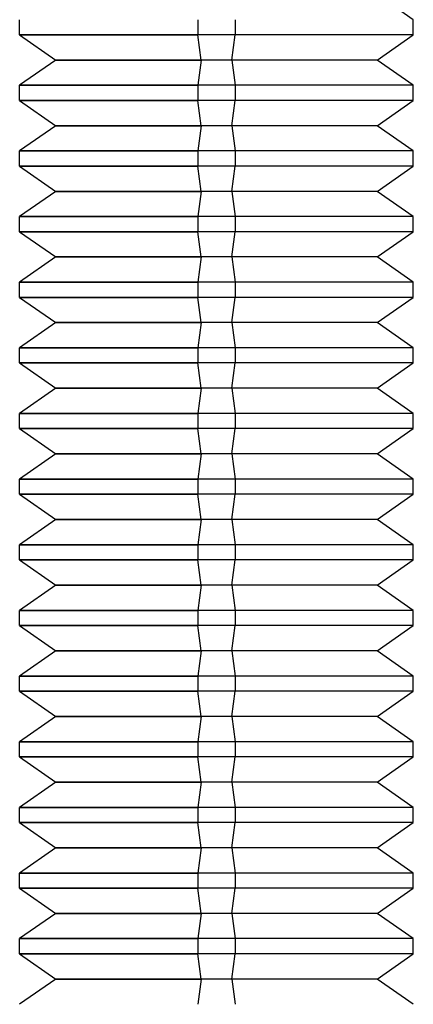
# Model space of a CAD drawing. Units: millimetres. Extents: x -60 to -21, y -59 to 118.
# Drawn here: x -44 to -38, y 32 to 47 of the extents above; entities that cross this region are included whole.
import ezdxf

# ---------------------------------------------------------------- set-up
doc = ezdxf.new("R2010")
doc.units = ezdxf.units.MM
doc.layers.add('MAIN-1', color=7, linetype='Continuous')
doc.layers.add('MAIN-2', color=7, linetype='Continuous')

msp = doc.modelspace()

# ---------------------------------------------------------------- linework, layer by layer
at = {"layer": 'MAIN-1'}
for p, q in [((-37.604, 47.282), (-38.153, 47.667)), ((-43.604, 47.052), (-43.604, 47.282)), ((-40.888, 47.282), (-40.888, 47.052)), ((-37.604, 47.052), (-37.604, 47.282)), ((-43.604, 47.052), (-40.888, 47.052)), ((-43.604, 47.052), (-43.054, 46.667)), ((-40.836, 46.667), (-40.888, 47.052)), ((-37.604, 47.052), (-40.888, 47.052)), ((-38.153, 46.667), (-37.604, 47.052)), ((-43.054, 46.667), (-43.604, 46.282)), ((-43.054, 46.667), (-40.836, 46.667)), ((-40.836, 46.667), (-40.888, 46.282)), ((-38.153, 46.667), (-40.836, 46.667)), ((-37.604, 46.282), (-38.153, 46.667)), ((-43.604, 46.282), (-40.888, 46.282)), ((-43.604, 46.052), (-43.604, 46.282)), ((-40.888, 46.282), (-40.888, 46.052)), ((-37.604, 46.282), (-40.888, 46.282)), ((-37.604, 46.052), (-37.604, 46.282)), ((-43.604, 46.052), (-40.888, 46.052)), ((-43.604, 46.052), (-43.054, 45.667)), ((-40.836, 45.667), (-40.888, 46.052)), ((-37.604, 46.052), (-40.888, 46.052)), ((-38.153, 45.667), (-37.604, 46.052)), ((-43.054, 45.667), (-43.604, 45.282)), ((-43.054, 45.667), (-40.836, 45.667)), ((-40.836, 45.667), (-40.888, 45.282)), ((-38.153, 45.667), (-40.836, 45.667)), ((-37.604, 45.282), (-38.153, 45.667)), ((-43.604, 45.282), (-40.888, 45.282)), ((-43.604, 45.052), (-43.604, 45.282)), ((-40.888, 45.282), (-40.888, 45.052)), ((-37.604, 45.282), (-40.888, 45.282)), ((-37.604, 45.052), (-37.604, 45.282)), ((-43.604, 45.052), (-40.888, 45.052)), ((-43.604, 45.052), (-43.054, 44.667)), ((-40.836, 44.667), (-40.888, 45.052)), ((-37.604, 45.052), (-40.888, 45.052)), ((-38.153, 44.667), (-37.604, 45.052)), ((-43.054, 44.667), (-43.604, 44.282)), ((-43.054, 44.667), (-40.836, 44.667)), ((-40.836, 44.667), (-40.888, 44.282)), ((-38.153, 44.667), (-40.836, 44.667)), ((-37.604, 44.282), (-38.153, 44.667)), ((-43.604, 44.282), (-40.888, 44.282)), ((-43.604, 44.052), (-43.604, 44.282)), ((-40.888, 44.282), (-40.888, 44.052)), ((-37.604, 44.282), (-40.888, 44.282)), ((-37.604, 44.052), (-37.604, 44.282)), ((-43.604, 44.052), (-40.888, 44.052)), ((-43.604, 44.052), (-43.054, 43.667)), ((-40.836, 43.667), (-40.888, 44.052)), ((-37.604, 44.052), (-40.888, 44.052)), ((-38.153, 43.667), (-37.604, 44.052)), ((-43.054, 43.667), (-43.604, 43.282)), ((-43.054, 43.667), (-40.836, 43.667)), ((-40.836, 43.667), (-40.888, 43.282)), ((-38.153, 43.667), (-40.836, 43.667)), ((-37.604, 43.282), (-38.153, 43.667)), ((-43.604, 43.282), (-40.888, 43.282)), ((-43.604, 43.052), (-43.604, 43.282)), ((-40.888, 43.282), (-40.888, 43.052)), ((-37.604, 43.282), (-40.888, 43.282)), ((-37.604, 43.052), (-37.604, 43.282)), ((-43.604, 43.052), (-40.888, 43.052)), ((-43.604, 43.052), (-43.054, 42.667)), ((-40.836, 42.667), (-40.888, 43.052)), ((-37.604, 43.052), (-40.888, 43.052)), ((-38.153, 42.667), (-37.604, 43.052)), ((-43.054, 42.667), (-43.604, 42.282)), ((-43.054, 42.667), (-40.836, 42.667)), ((-40.836, 42.667), (-40.888, 42.282)), ((-38.153, 42.667), (-40.836, 42.667)), ((-37.604, 42.282), (-38.153, 42.667)), ((-43.604, 42.282), (-40.888, 42.282)), ((-43.604, 42.052), (-43.604, 42.282)), ((-40.888, 42.282), (-40.888, 42.052)), ((-37.604, 42.282), (-40.888, 42.282)), ((-37.604, 42.052), (-37.604, 42.282)), ((-43.604, 42.052), (-40.888, 42.052)), ((-43.604, 42.052), (-43.054, 41.667)), ((-40.836, 41.667), (-40.888, 42.052)), ((-37.604, 42.052), (-40.888, 42.052)), ((-38.153, 41.667), (-37.604, 42.052)), ((-43.054, 41.667), (-43.604, 41.282)), ((-43.054, 41.667), (-40.836, 41.667)), ((-40.836, 41.667), (-40.888, 41.282)), ((-38.153, 41.667), (-40.836, 41.667)), ((-37.604, 41.282), (-38.153, 41.667)), ((-43.604, 41.282), (-40.888, 41.282)), ((-43.604, 41.052), (-43.604, 41.282)), ((-40.888, 41.282), (-40.888, 41.052)), ((-37.604, 41.282), (-40.888, 41.282)), ((-37.604, 41.052), (-37.604, 41.282)), ((-43.604, 41.052), (-40.888, 41.052)), ((-43.604, 41.052), (-43.054, 40.667)), ((-40.836, 40.667), (-40.888, 41.052)), ((-37.604, 41.052), (-40.888, 41.052)), ((-38.153, 40.667), (-37.604, 41.052)), ((-43.054, 40.667), (-43.604, 40.282)), ((-43.054, 40.667), (-40.836, 40.667)), ((-40.836, 40.667), (-40.888, 40.282)), ((-38.153, 40.667), (-40.836, 40.667)), ((-37.604, 40.282), (-38.153, 40.667)), ((-43.604, 40.282), (-40.888, 40.282)), ((-43.604, 40.052), (-43.604, 40.282)), ((-40.888, 40.282), (-40.888, 40.052)), ((-37.604, 40.282), (-40.888, 40.282)), ((-37.604, 40.052), (-37.604, 40.282)), ((-43.604, 40.052), (-40.888, 40.052)), ((-43.604, 40.052), (-43.054, 39.667)), ((-40.836, 39.667), (-40.888, 40.052)), ((-37.604, 40.052), (-40.888, 40.052)), ((-38.153, 39.667), (-37.604, 40.052)), ((-43.054, 39.667), (-43.604, 39.282)), ((-43.054, 39.667), (-40.836, 39.667)), ((-40.836, 39.667), (-40.888, 39.282)), ((-38.153, 39.667), (-40.836, 39.667)), ((-37.604, 39.282), (-38.153, 39.667)), ((-43.604, 39.282), (-40.888, 39.282)), ((-43.604, 39.052), (-43.604, 39.282)), ((-40.888, 39.282), (-40.888, 39.052)), ((-37.604, 39.282), (-40.888, 39.282)), ((-37.604, 39.052), (-37.604, 39.282)), ((-43.604, 39.052), (-40.888, 39.052)), ((-43.604, 39.052), (-43.054, 38.667)), ((-40.836, 38.667), (-40.888, 39.052)), ((-37.604, 39.052), (-40.888, 39.052)), ((-38.153, 38.667), (-37.604, 39.052)), ((-43.054, 38.667), (-43.604, 38.282)), ((-43.054, 38.667), (-40.836, 38.667)), ((-40.836, 38.667), (-40.888, 38.282)), ((-38.153, 38.667), (-40.836, 38.667)), ((-37.604, 38.282), (-38.153, 38.667)), ((-43.604, 38.282), (-40.888, 38.282)), ((-43.604, 38.052), (-43.604, 38.282)), ((-40.888, 38.282), (-40.888, 38.052)), ((-37.604, 38.282), (-40.888, 38.282)), ((-37.604, 38.052), (-37.604, 38.282)), ((-43.604, 38.052), (-40.888, 38.052)), ((-43.604, 38.052), (-43.054, 37.667)), ((-40.836, 37.667), (-40.888, 38.052)), ((-37.604, 38.052), (-40.888, 38.052)), ((-38.153, 37.667), (-37.604, 38.052)), ((-43.054, 37.667), (-43.604, 37.282)), ((-43.054, 37.667), (-40.836, 37.667)), ((-40.836, 37.667), (-40.888, 37.282)), ((-38.153, 37.667), (-40.836, 37.667)), ((-37.604, 37.282), (-38.153, 37.667)), ((-43.604, 37.282), (-40.888, 37.282)), ((-43.604, 37.052), (-43.604, 37.282)), ((-40.888, 37.282), (-40.888, 37.052)), ((-37.604, 37.282), (-40.888, 37.282)), ((-37.604, 37.052), (-37.604, 37.282)), ((-43.604, 37.052), (-40.888, 37.052)), ((-43.604, 37.052), (-43.054, 36.667)), ((-40.836, 36.667), (-40.888, 37.052)), ((-37.604, 37.052), (-40.888, 37.052)), ((-38.153, 36.667), (-37.604, 37.052)), ((-43.054, 36.667), (-43.604, 36.282)), ((-43.054, 36.667), (-40.836, 36.667)), ((-40.836, 36.667), (-40.888, 36.282)), ((-38.153, 36.667), (-40.836, 36.667)), ((-37.604, 36.282), (-38.153, 36.667)), ((-43.604, 36.282), (-40.888, 36.282)), ((-43.604, 36.052), (-43.604, 36.282)), ((-40.888, 36.282), (-40.888, 36.052)), ((-37.604, 36.282), (-40.888, 36.282)), ((-37.604, 36.052), (-37.604, 36.282)), ((-43.604, 36.052), (-40.888, 36.052)), ((-43.604, 36.052), (-43.054, 35.667)), ((-40.836, 35.667), (-40.888, 36.052)), ((-37.604, 36.052), (-40.888, 36.052)), ((-38.153, 35.667), (-37.604, 36.052)), ((-43.054, 35.667), (-43.604, 35.282)), ((-43.054, 35.667), (-40.836, 35.667)), ((-40.836, 35.667), (-40.888, 35.282)), ((-38.153, 35.667), (-40.836, 35.667)), ((-37.604, 35.282), (-38.153, 35.667)), ((-43.604, 35.282), (-40.888, 35.282)), ((-43.604, 35.052), (-43.604, 35.282)), ((-40.888, 35.282), (-40.888, 35.052)), ((-37.604, 35.282), (-40.888, 35.282)), ((-37.604, 35.052), (-37.604, 35.282)), ((-43.604, 35.052), (-40.888, 35.052)), ((-43.604, 35.052), (-43.054, 34.667)), ((-40.836, 34.667), (-40.888, 35.052)), ((-37.604, 35.052), (-40.888, 35.052)), ((-38.153, 34.667), (-37.604, 35.052)), ((-43.054, 34.667), (-43.604, 34.282)), ((-43.054, 34.667), (-40.836, 34.667)), ((-40.836, 34.667), (-40.888, 34.282)), ((-38.153, 34.667), (-40.836, 34.667)), ((-37.604, 34.282), (-38.153, 34.667)), ((-43.604, 34.282), (-40.888, 34.282)), ((-43.604, 34.052), (-43.604, 34.282)), ((-40.888, 34.282), (-40.888, 34.052)), ((-37.604, 34.282), (-40.888, 34.282)), ((-37.604, 34.052), (-37.604, 34.282)), ((-43.604, 34.052), (-40.888, 34.052)), ((-43.604, 34.052), (-43.054, 33.667)), ((-40.836, 33.667), (-40.888, 34.052)), ((-37.604, 34.052), (-40.888, 34.052)), ((-38.153, 33.667), (-37.604, 34.052)), ((-43.054, 33.667), (-43.604, 33.282)), ((-43.054, 33.667), (-40.836, 33.667)), ((-40.836, 33.667), (-40.888, 33.282)), ((-38.153, 33.667), (-40.836, 33.667)), ((-37.604, 33.282), (-38.153, 33.667)), ((-43.604, 33.282), (-40.888, 33.282)), ((-43.604, 33.052), (-43.604, 33.282)), ((-40.888, 33.282), (-40.888, 33.052)), ((-37.604, 33.282), (-40.888, 33.282)), ((-37.604, 33.052), (-37.604, 33.282)), ((-43.604, 33.052), (-40.888, 33.052)), ((-43.604, 33.052), (-43.054, 32.667)), ((-40.836, 32.667), (-40.888, 33.052)), ((-37.604, 33.052), (-40.888, 33.052)), ((-38.153, 32.667), (-37.604, 33.052)), ((-43.054, 32.667), (-43.604, 32.282)), ((-43.054, 32.667), (-40.836, 32.667)), ((-40.836, 32.667), (-40.888, 32.282)), ((-38.153, 32.667), (-40.836, 32.667)), ((-37.604, 32.282), (-38.153, 32.667))]:
    msp.add_line(p, q, dxfattribs=at)
at = {"layer": 'MAIN-2'}
for p, q in [((-40.888, 47.282), (-40.888, 47.052)), ((-40.888, 47.282), (-40.888, 47.052)), ((-40.319, 47.282), (-40.319, 47.052)), ((-40.319, 47.282), (-40.319, 47.052)), ((-40.319, 47.282), (-40.319, 47.052)), ((-40.319, 47.052), (-43.604, 47.052)), ((-40.319, 47.052), (-43.604, 47.052)), ((-40.319, 47.052), (-43.604, 47.052)), ((-40.836, 46.667), (-40.888, 47.052)), ((-37.604, 47.052), (-40.888, 47.052)), ((-40.836, 46.667), (-40.888, 47.052)), ((-37.604, 47.052), (-40.888, 47.052)), ((-40.371, 46.667), (-40.319, 47.052)), ((-40.371, 46.667), (-40.319, 47.052)), ((-40.371, 46.667), (-40.319, 47.052)), ((-37.604, 47.052), (-40.319, 47.052)), ((-40.371, 46.667), (-43.054, 46.667)), ((-40.371, 46.667), (-43.054, 46.667)), ((-40.371, 46.667), (-43.054, 46.667)), ((-40.836, 46.667), (-40.888, 46.282)), ((-40.836, 46.667), (-40.888, 46.282)), ((-38.153, 46.667), (-40.836, 46.667)), ((-38.153, 46.667), (-40.836, 46.667)), ((-40.371, 46.667), (-40.319, 46.282)), ((-38.153, 46.667), (-40.371, 46.667)), ((-40.371, 46.667), (-40.319, 46.282)), ((-40.371, 46.667), (-40.319, 46.282)), ((-40.319, 46.282), (-43.604, 46.282)), ((-40.319, 46.282), (-43.604, 46.282)), ((-40.319, 46.282), (-43.604, 46.282)), ((-40.888, 46.282), (-40.888, 46.052)), ((-37.604, 46.282), (-40.888, 46.282)), ((-40.888, 46.282), (-40.888, 46.052)), ((-37.604, 46.282), (-40.888, 46.282)), ((-40.319, 46.282), (-40.319, 46.052)), ((-37.604, 46.282), (-40.319, 46.282)), ((-40.319, 46.282), (-40.319, 46.052)), ((-40.319, 46.282), (-40.319, 46.052)), ((-40.319, 46.052), (-43.604, 46.052)), ((-40.319, 46.052), (-43.604, 46.052)), ((-40.319, 46.052), (-43.604, 46.052)), ((-40.836, 45.667), (-40.888, 46.052)), ((-37.604, 46.052), (-40.888, 46.052)), ((-40.836, 45.667), (-40.888, 46.052)), ((-37.604, 46.052), (-40.888, 46.052)), ((-40.371, 45.667), (-40.319, 46.052)), ((-40.371, 45.667), (-40.319, 46.052)), ((-40.371, 45.667), (-40.319, 46.052)), ((-37.604, 46.052), (-40.319, 46.052)), ((-40.371, 45.667), (-43.054, 45.667)), ((-40.371, 45.667), (-43.054, 45.667)), ((-40.371, 45.667), (-43.054, 45.667)), ((-40.836, 45.667), (-40.888, 45.282)), ((-40.836, 45.667), (-40.888, 45.282)), ((-38.153, 45.667), (-40.836, 45.667)), ((-38.153, 45.667), (-40.836, 45.667)), ((-40.371, 45.667), (-40.319, 45.282)), ((-38.153, 45.667), (-40.371, 45.667)), ((-40.371, 45.667), (-40.319, 45.282)), ((-40.371, 45.667), (-40.319, 45.282)), ((-40.319, 45.282), (-43.604, 45.282)), ((-40.319, 45.282), (-43.604, 45.282)), ((-40.319, 45.282), (-43.604, 45.282)), ((-40.888, 45.282), (-40.888, 45.052)), ((-37.604, 45.282), (-40.888, 45.282)), ((-40.888, 45.282), (-40.888, 45.052)), ((-37.604, 45.282), (-40.888, 45.282)), ((-40.319, 45.282), (-40.319, 45.052)), ((-37.604, 45.282), (-40.319, 45.282)), ((-40.319, 45.282), (-40.319, 45.052)), ((-40.319, 45.282), (-40.319, 45.052)), ((-40.319, 45.052), (-43.604, 45.052)), ((-40.319, 45.052), (-43.604, 45.052)), ((-40.319, 45.052), (-43.604, 45.052)), ((-40.836, 44.667), (-40.888, 45.052)), ((-37.604, 45.052), (-40.888, 45.052)), ((-40.836, 44.667), (-40.888, 45.052)), ((-37.604, 45.052), (-40.888, 45.052)), ((-40.371, 44.667), (-40.319, 45.052)), ((-40.371, 44.667), (-40.319, 45.052)), ((-40.371, 44.667), (-40.319, 45.052)), ((-37.604, 45.052), (-40.319, 45.052)), ((-40.371, 44.667), (-43.054, 44.667)), ((-40.371, 44.667), (-43.054, 44.667)), ((-40.371, 44.667), (-43.054, 44.667)), ((-40.836, 44.667), (-40.888, 44.282)), ((-40.836, 44.667), (-40.888, 44.282)), ((-38.153, 44.667), (-40.836, 44.667)), ((-38.153, 44.667), (-40.836, 44.667)), ((-40.371, 44.667), (-40.319, 44.282)), ((-38.153, 44.667), (-40.371, 44.667)), ((-40.371, 44.667), (-40.319, 44.282)), ((-40.371, 44.667), (-40.319, 44.282)), ((-40.319, 44.282), (-43.604, 44.282)), ((-40.319, 44.282), (-43.604, 44.282)), ((-40.319, 44.282), (-43.604, 44.282)), ((-40.888, 44.282), (-40.888, 44.052)), ((-37.604, 44.282), (-40.888, 44.282)), ((-40.888, 44.282), (-40.888, 44.052)), ((-37.604, 44.282), (-40.888, 44.282)), ((-40.319, 44.282), (-40.319, 44.052)), ((-37.604, 44.282), (-40.319, 44.282)), ((-40.319, 44.282), (-40.319, 44.052)), ((-40.319, 44.282), (-40.319, 44.052)), ((-40.319, 44.052), (-43.604, 44.052)), ((-40.319, 44.052), (-43.604, 44.052)), ((-40.319, 44.052), (-43.604, 44.052)), ((-40.836, 43.667), (-40.888, 44.052)), ((-37.604, 44.052), (-40.888, 44.052)), ((-40.836, 43.667), (-40.888, 44.052)), ((-37.604, 44.052), (-40.888, 44.052)), ((-40.371, 43.667), (-40.319, 44.052)), ((-40.371, 43.667), (-40.319, 44.052)), ((-40.371, 43.667), (-40.319, 44.052)), ((-37.604, 44.052), (-40.319, 44.052)), ((-40.371, 43.667), (-43.054, 43.667)), ((-40.371, 43.667), (-43.054, 43.667)), ((-40.371, 43.667), (-43.054, 43.667)), ((-40.836, 43.667), (-40.888, 43.282)), ((-40.836, 43.667), (-40.888, 43.282)), ((-38.153, 43.667), (-40.836, 43.667)), ((-38.153, 43.667), (-40.836, 43.667)), ((-40.371, 43.667), (-40.319, 43.282)), ((-38.153, 43.667), (-40.371, 43.667)), ((-40.371, 43.667), (-40.319, 43.282)), ((-40.371, 43.667), (-40.319, 43.282)), ((-40.319, 43.282), (-43.604, 43.282)), ((-40.319, 43.282), (-43.604, 43.282)), ((-40.319, 43.282), (-43.604, 43.282)), ((-40.888, 43.282), (-40.888, 43.052)), ((-37.604, 43.282), (-40.888, 43.282)), ((-40.888, 43.282), (-40.888, 43.052)), ((-37.604, 43.282), (-40.888, 43.282)), ((-40.319, 43.282), (-40.319, 43.052)), ((-37.604, 43.282), (-40.319, 43.282)), ((-40.319, 43.282), (-40.319, 43.052)), ((-40.319, 43.282), (-40.319, 43.052)), ((-40.319, 43.052), (-43.604, 43.052)), ((-40.319, 43.052), (-43.604, 43.052)), ((-40.319, 43.052), (-43.604, 43.052)), ((-40.836, 42.667), (-40.888, 43.052)), ((-37.604, 43.052), (-40.888, 43.052)), ((-40.836, 42.667), (-40.888, 43.052)), ((-37.604, 43.052), (-40.888, 43.052)), ((-40.371, 42.667), (-40.319, 43.052)), ((-40.371, 42.667), (-40.319, 43.052)), ((-40.371, 42.667), (-40.319, 43.052)), ((-37.604, 43.052), (-40.319, 43.052)), ((-40.371, 42.667), (-43.054, 42.667)), ((-40.371, 42.667), (-43.054, 42.667)), ((-40.371, 42.667), (-43.054, 42.667)), ((-40.836, 42.667), (-40.888, 42.282)), ((-40.836, 42.667), (-40.888, 42.282)), ((-38.153, 42.667), (-40.836, 42.667)), ((-38.153, 42.667), (-40.836, 42.667)), ((-40.371, 42.667), (-40.319, 42.282)), ((-38.153, 42.667), (-40.371, 42.667)), ((-40.371, 42.667), (-40.319, 42.282)), ((-40.371, 42.667), (-40.319, 42.282)), ((-40.319, 42.282), (-43.604, 42.282)), ((-40.319, 42.282), (-43.604, 42.282)), ((-40.319, 42.282), (-43.604, 42.282)), ((-40.888, 42.282), (-40.888, 42.052)), ((-37.604, 42.282), (-40.888, 42.282)), ((-40.888, 42.282), (-40.888, 42.052)), ((-37.604, 42.282), (-40.888, 42.282)), ((-40.319, 42.282), (-40.319, 42.052)), ((-37.604, 42.282), (-40.319, 42.282)), ((-40.319, 42.282), (-40.319, 42.052)), ((-40.319, 42.282), (-40.319, 42.052)), ((-40.319, 42.052), (-43.604, 42.052)), ((-40.319, 42.052), (-43.604, 42.052)), ((-40.319, 42.052), (-43.604, 42.052)), ((-40.836, 41.667), (-40.888, 42.052)), ((-37.604, 42.052), (-40.888, 42.052)), ((-40.836, 41.667), (-40.888, 42.052)), ((-37.604, 42.052), (-40.888, 42.052)), ((-40.371, 41.667), (-40.319, 42.052)), ((-40.371, 41.667), (-40.319, 42.052)), ((-40.371, 41.667), (-40.319, 42.052)), ((-37.604, 42.052), (-40.319, 42.052)), ((-40.371, 41.667), (-43.054, 41.667)), ((-40.371, 41.667), (-43.054, 41.667)), ((-40.371, 41.667), (-43.054, 41.667)), ((-40.836, 41.667), (-40.888, 41.282)), ((-40.836, 41.667), (-40.888, 41.282)), ((-38.153, 41.667), (-40.836, 41.667)), ((-38.153, 41.667), (-40.836, 41.667)), ((-40.371, 41.667), (-40.319, 41.282)), ((-38.153, 41.667), (-40.371, 41.667)), ((-40.371, 41.667), (-40.319, 41.282)), ((-40.371, 41.667), (-40.319, 41.282)), ((-40.319, 41.282), (-43.604, 41.282)), ((-40.319, 41.282), (-43.604, 41.282)), ((-40.319, 41.282), (-43.604, 41.282)), ((-40.888, 41.282), (-40.888, 41.052)), ((-37.604, 41.282), (-40.888, 41.282)), ((-40.888, 41.282), (-40.888, 41.052)), ((-37.604, 41.282), (-40.888, 41.282)), ((-40.319, 41.282), (-40.319, 41.052)), ((-37.604, 41.282), (-40.319, 41.282)), ((-40.319, 41.282), (-40.319, 41.052)), ((-40.319, 41.282), (-40.319, 41.052)), ((-40.319, 41.052), (-43.604, 41.052)), ((-40.319, 41.052), (-43.604, 41.052)), ((-40.319, 41.052), (-43.604, 41.052)), ((-40.836, 40.667), (-40.888, 41.052)), ((-37.604, 41.052), (-40.888, 41.052)), ((-40.836, 40.667), (-40.888, 41.052)), ((-37.604, 41.052), (-40.888, 41.052)), ((-40.371, 40.667), (-40.319, 41.052)), ((-40.371, 40.667), (-40.319, 41.052)), ((-40.371, 40.667), (-40.319, 41.052)), ((-37.604, 41.052), (-40.319, 41.052)), ((-40.371, 40.667), (-43.054, 40.667)), ((-40.371, 40.667), (-43.054, 40.667)), ((-40.371, 40.667), (-43.054, 40.667)), ((-40.836, 40.667), (-40.888, 40.282)), ((-40.836, 40.667), (-40.888, 40.282)), ((-38.153, 40.667), (-40.836, 40.667)), ((-38.153, 40.667), (-40.836, 40.667)), ((-40.371, 40.667), (-40.319, 40.282)), ((-38.153, 40.667), (-40.371, 40.667)), ((-40.371, 40.667), (-40.319, 40.282)), ((-40.371, 40.667), (-40.319, 40.282)), ((-40.319, 40.282), (-43.604, 40.282)), ((-40.319, 40.282), (-43.604, 40.282)), ((-40.319, 40.282), (-43.604, 40.282)), ((-40.888, 40.282), (-40.888, 40.052)), ((-37.604, 40.282), (-40.888, 40.282)), ((-40.888, 40.282), (-40.888, 40.052)), ((-37.604, 40.282), (-40.888, 40.282)), ((-40.319, 40.282), (-40.319, 40.052)), ((-37.604, 40.282), (-40.319, 40.282)), ((-40.319, 40.282), (-40.319, 40.052)), ((-40.319, 40.282), (-40.319, 40.052)), ((-40.319, 40.052), (-43.604, 40.052)), ((-40.319, 40.052), (-43.604, 40.052)), ((-40.319, 40.052), (-43.604, 40.052)), ((-40.836, 39.667), (-40.888, 40.052)), ((-37.604, 40.052), (-40.888, 40.052)), ((-40.836, 39.667), (-40.888, 40.052)), ((-37.604, 40.052), (-40.888, 40.052)), ((-40.371, 39.667), (-40.319, 40.052)), ((-40.371, 39.667), (-40.319, 40.052)), ((-40.371, 39.667), (-40.319, 40.052)), ((-37.604, 40.052), (-40.319, 40.052)), ((-40.371, 39.667), (-43.054, 39.667)), ((-40.371, 39.667), (-43.054, 39.667)), ((-40.371, 39.667), (-43.054, 39.667)), ((-40.836, 39.667), (-40.888, 39.282)), ((-40.836, 39.667), (-40.888, 39.282)), ((-38.153, 39.667), (-40.836, 39.667)), ((-38.153, 39.667), (-40.836, 39.667)), ((-40.371, 39.667), (-40.319, 39.282)), ((-38.153, 39.667), (-40.371, 39.667)), ((-40.371, 39.667), (-40.319, 39.282)), ((-40.371, 39.667), (-40.319, 39.282)), ((-40.319, 39.282), (-43.604, 39.282)), ((-40.319, 39.282), (-43.604, 39.282)), ((-40.319, 39.282), (-43.604, 39.282)), ((-40.888, 39.282), (-40.888, 39.052)), ((-37.604, 39.282), (-40.888, 39.282)), ((-40.888, 39.282), (-40.888, 39.052)), ((-37.604, 39.282), (-40.888, 39.282)), ((-40.319, 39.282), (-40.319, 39.052)), ((-37.604, 39.282), (-40.319, 39.282)), ((-40.319, 39.282), (-40.319, 39.052)), ((-40.319, 39.282), (-40.319, 39.052)), ((-40.319, 39.052), (-43.604, 39.052)), ((-40.319, 39.052), (-43.604, 39.052)), ((-40.319, 39.052), (-43.604, 39.052)), ((-40.836, 38.667), (-40.888, 39.052)), ((-37.604, 39.052), (-40.888, 39.052)), ((-40.836, 38.667), (-40.888, 39.052)), ((-37.604, 39.052), (-40.888, 39.052)), ((-40.371, 38.667), (-40.319, 39.052)), ((-40.371, 38.667), (-40.319, 39.052)), ((-40.371, 38.667), (-40.319, 39.052)), ((-37.604, 39.052), (-40.319, 39.052)), ((-40.371, 38.667), (-43.054, 38.667)), ((-40.371, 38.667), (-43.054, 38.667)), ((-40.371, 38.667), (-43.054, 38.667)), ((-40.836, 38.667), (-40.888, 38.282)), ((-40.836, 38.667), (-40.888, 38.282)), ((-38.153, 38.667), (-40.836, 38.667)), ((-38.153, 38.667), (-40.836, 38.667)), ((-40.371, 38.667), (-40.319, 38.282)), ((-38.153, 38.667), (-40.371, 38.667)), ((-40.371, 38.667), (-40.319, 38.282)), ((-40.371, 38.667), (-40.319, 38.282)), ((-40.319, 38.282), (-43.604, 38.282)), ((-40.319, 38.282), (-43.604, 38.282)), ((-40.319, 38.282), (-43.604, 38.282)), ((-40.888, 38.282), (-40.888, 38.052)), ((-37.604, 38.282), (-40.888, 38.282)), ((-40.888, 38.282), (-40.888, 38.052)), ((-37.604, 38.282), (-40.888, 38.282)), ((-40.319, 38.282), (-40.319, 38.052)), ((-37.604, 38.282), (-40.319, 38.282)), ((-40.319, 38.282), (-40.319, 38.052)), ((-40.319, 38.282), (-40.319, 38.052)), ((-40.319, 38.052), (-43.604, 38.052)), ((-40.319, 38.052), (-43.604, 38.052)), ((-40.319, 38.052), (-43.604, 38.052)), ((-40.836, 37.667), (-40.888, 38.052)), ((-37.604, 38.052), (-40.888, 38.052)), ((-40.836, 37.667), (-40.888, 38.052)), ((-37.604, 38.052), (-40.888, 38.052)), ((-40.371, 37.667), (-40.319, 38.052)), ((-40.371, 37.667), (-40.319, 38.052)), ((-40.371, 37.667), (-40.319, 38.052)), ((-37.604, 38.052), (-40.319, 38.052)), ((-40.371, 37.667), (-43.054, 37.667)), ((-40.371, 37.667), (-43.054, 37.667)), ((-40.371, 37.667), (-43.054, 37.667)), ((-40.836, 37.667), (-40.888, 37.282)), ((-40.836, 37.667), (-40.888, 37.282)), ((-38.153, 37.667), (-40.836, 37.667)), ((-38.153, 37.667), (-40.836, 37.667)), ((-40.371, 37.667), (-40.319, 37.282)), ((-38.153, 37.667), (-40.371, 37.667)), ((-40.371, 37.667), (-40.319, 37.282)), ((-40.371, 37.667), (-40.319, 37.282)), ((-40.319, 37.282), (-43.604, 37.282)), ((-40.319, 37.282), (-43.604, 37.282)), ((-40.319, 37.282), (-43.604, 37.282)), ((-40.888, 37.282), (-40.888, 37.052)), ((-37.604, 37.282), (-40.888, 37.282)), ((-40.888, 37.282), (-40.888, 37.052)), ((-37.604, 37.282), (-40.888, 37.282)), ((-40.319, 37.282), (-40.319, 37.052)), ((-37.604, 37.282), (-40.319, 37.282)), ((-40.319, 37.282), (-40.319, 37.052)), ((-40.319, 37.282), (-40.319, 37.052)), ((-40.319, 37.052), (-43.604, 37.052)), ((-40.319, 37.052), (-43.604, 37.052)), ((-40.319, 37.052), (-43.604, 37.052)), ((-40.836, 36.667), (-40.888, 37.052)), ((-37.604, 37.052), (-40.888, 37.052)), ((-40.836, 36.667), (-40.888, 37.052)), ((-37.604, 37.052), (-40.888, 37.052)), ((-40.371, 36.667), (-40.319, 37.052)), ((-40.371, 36.667), (-40.319, 37.052)), ((-40.371, 36.667), (-40.319, 37.052)), ((-37.604, 37.052), (-40.319, 37.052)), ((-40.371, 36.667), (-43.054, 36.667)), ((-40.371, 36.667), (-43.054, 36.667)), ((-40.371, 36.667), (-43.054, 36.667)), ((-40.836, 36.667), (-40.888, 36.282)), ((-40.836, 36.667), (-40.888, 36.282)), ((-38.153, 36.667), (-40.836, 36.667)), ((-38.153, 36.667), (-40.836, 36.667)), ((-40.371, 36.667), (-40.319, 36.282)), ((-38.153, 36.667), (-40.371, 36.667)), ((-40.371, 36.667), (-40.319, 36.282)), ((-40.371, 36.667), (-40.319, 36.282)), ((-40.319, 36.282), (-43.604, 36.282)), ((-40.319, 36.282), (-43.604, 36.282)), ((-40.319, 36.282), (-43.604, 36.282)), ((-40.888, 36.282), (-40.888, 36.052)), ((-37.604, 36.282), (-40.888, 36.282)), ((-40.888, 36.282), (-40.888, 36.052)), ((-37.604, 36.282), (-40.888, 36.282)), ((-40.319, 36.282), (-40.319, 36.052)), ((-37.604, 36.282), (-40.319, 36.282)), ((-40.319, 36.282), (-40.319, 36.052)), ((-40.319, 36.282), (-40.319, 36.052)), ((-40.319, 36.052), (-43.604, 36.052)), ((-40.319, 36.052), (-43.604, 36.052)), ((-40.319, 36.052), (-43.604, 36.052)), ((-40.836, 35.667), (-40.888, 36.052)), ((-37.604, 36.052), (-40.888, 36.052)), ((-40.836, 35.667), (-40.888, 36.052)), ((-37.604, 36.052), (-40.888, 36.052)), ((-40.371, 35.667), (-40.319, 36.052)), ((-40.371, 35.667), (-40.319, 36.052)), ((-40.371, 35.667), (-40.319, 36.052)), ((-37.604, 36.052), (-40.319, 36.052)), ((-40.371, 35.667), (-43.054, 35.667)), ((-40.371, 35.667), (-43.054, 35.667)), ((-40.371, 35.667), (-43.054, 35.667)), ((-40.836, 35.667), (-40.888, 35.282)), ((-40.836, 35.667), (-40.888, 35.282)), ((-38.153, 35.667), (-40.836, 35.667)), ((-38.153, 35.667), (-40.836, 35.667)), ((-40.371, 35.667), (-40.319, 35.282)), ((-38.153, 35.667), (-40.371, 35.667)), ((-40.371, 35.667), (-40.319, 35.282)), ((-40.371, 35.667), (-40.319, 35.282)), ((-40.319, 35.282), (-43.604, 35.282)), ((-40.319, 35.282), (-43.604, 35.282)), ((-40.319, 35.282), (-43.604, 35.282)), ((-40.888, 35.282), (-40.888, 35.052)), ((-37.604, 35.282), (-40.888, 35.282)), ((-40.888, 35.282), (-40.888, 35.052)), ((-37.604, 35.282), (-40.888, 35.282)), ((-40.319, 35.282), (-40.319, 35.052)), ((-37.604, 35.282), (-40.319, 35.282)), ((-40.319, 35.282), (-40.319, 35.052)), ((-40.319, 35.282), (-40.319, 35.052)), ((-40.319, 35.052), (-43.604, 35.052)), ((-40.319, 35.052), (-43.604, 35.052)), ((-40.319, 35.052), (-43.604, 35.052)), ((-40.836, 34.667), (-40.888, 35.052)), ((-37.604, 35.052), (-40.888, 35.052)), ((-40.836, 34.667), (-40.888, 35.052)), ((-37.604, 35.052), (-40.888, 35.052)), ((-40.371, 34.667), (-40.319, 35.052)), ((-40.371, 34.667), (-40.319, 35.052)), ((-40.371, 34.667), (-40.319, 35.052)), ((-37.604, 35.052), (-40.319, 35.052)), ((-40.371, 34.667), (-43.054, 34.667)), ((-40.371, 34.667), (-43.054, 34.667)), ((-40.371, 34.667), (-43.054, 34.667)), ((-40.836, 34.667), (-40.888, 34.282)), ((-40.836, 34.667), (-40.888, 34.282)), ((-38.153, 34.667), (-40.836, 34.667)), ((-38.153, 34.667), (-40.836, 34.667)), ((-40.371, 34.667), (-40.319, 34.282)), ((-38.153, 34.667), (-40.371, 34.667)), ((-40.371, 34.667), (-40.319, 34.282)), ((-40.371, 34.667), (-40.319, 34.282)), ((-40.319, 34.282), (-43.604, 34.282)), ((-40.319, 34.282), (-43.604, 34.282)), ((-40.319, 34.282), (-43.604, 34.282)), ((-40.888, 34.282), (-40.888, 34.052)), ((-37.604, 34.282), (-40.888, 34.282)), ((-40.888, 34.282), (-40.888, 34.052)), ((-37.604, 34.282), (-40.888, 34.282)), ((-40.319, 34.282), (-40.319, 34.052)), ((-37.604, 34.282), (-40.319, 34.282)), ((-40.319, 34.282), (-40.319, 34.052)), ((-40.319, 34.282), (-40.319, 34.052)), ((-40.319, 34.052), (-43.604, 34.052)), ((-40.319, 34.052), (-43.604, 34.052)), ((-40.319, 34.052), (-43.604, 34.052)), ((-40.836, 33.667), (-40.888, 34.052)), ((-37.604, 34.052), (-40.888, 34.052)), ((-40.836, 33.667), (-40.888, 34.052)), ((-37.604, 34.052), (-40.888, 34.052)), ((-40.371, 33.667), (-40.319, 34.052)), ((-40.371, 33.667), (-40.319, 34.052)), ((-40.371, 33.667), (-40.319, 34.052)), ((-37.604, 34.052), (-40.319, 34.052)), ((-40.371, 33.667), (-43.054, 33.667)), ((-40.371, 33.667), (-43.054, 33.667)), ((-40.371, 33.667), (-43.054, 33.667)), ((-40.836, 33.667), (-40.888, 33.282)), ((-40.836, 33.667), (-40.888, 33.282)), ((-38.153, 33.667), (-40.836, 33.667)), ((-38.153, 33.667), (-40.836, 33.667)), ((-40.371, 33.667), (-40.319, 33.282)), ((-38.153, 33.667), (-40.371, 33.667)), ((-40.371, 33.667), (-40.319, 33.282)), ((-40.371, 33.667), (-40.319, 33.282)), ((-40.319, 33.282), (-43.604, 33.282)), ((-40.319, 33.282), (-43.604, 33.282)), ((-40.319, 33.282), (-43.604, 33.282)), ((-40.888, 33.282), (-40.888, 33.052)), ((-37.604, 33.282), (-40.888, 33.282)), ((-40.888, 33.282), (-40.888, 33.052)), ((-37.604, 33.282), (-40.888, 33.282)), ((-40.319, 33.282), (-40.319, 33.052)), ((-37.604, 33.282), (-40.319, 33.282)), ((-40.319, 33.282), (-40.319, 33.052)), ((-40.319, 33.282), (-40.319, 33.052)), ((-40.319, 33.052), (-43.604, 33.052)), ((-40.319, 33.052), (-43.604, 33.052)), ((-40.319, 33.052), (-43.604, 33.052)), ((-40.836, 32.667), (-40.888, 33.052)), ((-37.604, 33.052), (-40.888, 33.052)), ((-40.836, 32.667), (-40.888, 33.052)), ((-37.604, 33.052), (-40.888, 33.052)), ((-40.371, 32.667), (-40.319, 33.052)), ((-40.371, 32.667), (-40.319, 33.052)), ((-40.371, 32.667), (-40.319, 33.052)), ((-37.604, 33.052), (-40.319, 33.052)), ((-40.371, 32.667), (-43.054, 32.667)), ((-40.371, 32.667), (-43.054, 32.667)), ((-40.371, 32.667), (-43.054, 32.667)), ((-40.836, 32.667), (-40.888, 32.282)), ((-40.836, 32.667), (-40.888, 32.282)), ((-38.153, 32.667), (-40.836, 32.667)), ((-38.153, 32.667), (-40.836, 32.667)), ((-40.371, 32.667), (-40.319, 32.282)), ((-38.153, 32.667), (-40.371, 32.667)), ((-40.371, 32.667), (-40.319, 32.282)), ((-40.371, 32.667), (-40.319, 32.282))]:
    msp.add_line(p, q, dxfattribs=at)

doc.saveas('drawing.dxf')
